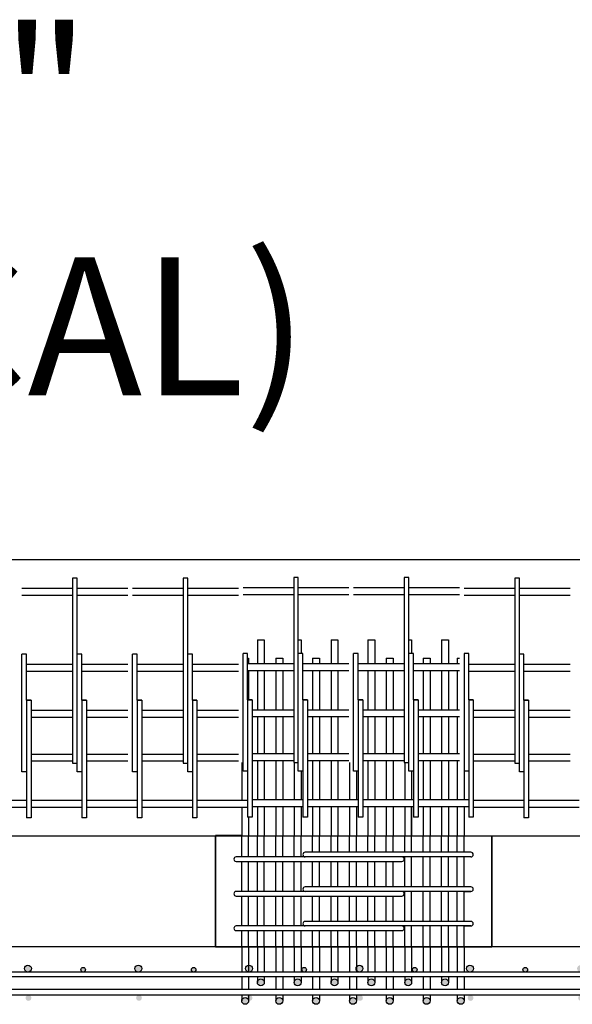
# Model space of a CAD drawing. Units: inches. Extents: x -2 to 5422, y -3389 to 993.
# Drawn here: x 2301 to 2361, y -2641 to -2534 of the extents above; entities that cross this region are included whole.
import ezdxf

# ---------------------------------------------------------------- set-up
doc = ezdxf.new("R2010")
doc.units = ezdxf.units.IN
doc.header["$MEASUREMENT"] = 0
doc.styles.add('ROMANS', font='romans.shx', dxfattribs={"height": 2})

msp = doc.modelspace()

# ---------------------------------------------------------------- hatches: boundary and pattern name
h = msp.add_hatch(color=256)
edge = h.paths.add_edge_path()
edge.add_arc((2295.84154, -2636.78002), 0.25, 0, 360)
edge = h.paths.add_edge_path()
edge.add_arc((2289.84154, -2636.65502), 0.375, 0, 360)
edge = h.paths.add_edge_path()
edge.add_arc((2301.84154, -2636.65502), 0.375, 0, 360)
edge = h.paths.add_edge_path()
edge.add_arc((2289.90404, -2639.84252), 0.3125, 0, 360)
edge = h.paths.add_edge_path()
edge.add_arc((2301.90404, -2639.84252), 0.3125, 0, 360)
h = msp.add_hatch(color=256)
edge = h.paths.add_edge_path()
edge.add_arc((2307.84154, -2636.78002), 0.25, 0, 360)
edge = h.paths.add_edge_path()
edge.add_arc((2301.84154, -2636.65502), 0.375, 0, 360)
edge = h.paths.add_edge_path()
edge.add_arc((2313.84154, -2636.65502), 0.375, 0, 360)
edge = h.paths.add_edge_path()
edge.add_arc((2301.90404, -2639.84252), 0.3125, 0, 360)
edge = h.paths.add_edge_path()
edge.add_arc((2313.90404, -2639.84252), 0.3125, 0, 360)
h = msp.add_hatch(color=256)
edge = h.paths.add_edge_path()
edge.add_arc((2319.84154, -2636.78002), 0.25, 0, 360)
edge = h.paths.add_edge_path()
edge.add_arc((2313.84154, -2636.65502), 0.375, 0, 360)
edge = h.paths.add_edge_path()
edge.add_arc((2325.84154, -2636.65502), 0.375, 0, 360)
edge = h.paths.add_edge_path()
edge.add_arc((2313.90404, -2639.84252), 0.3125, 0, 360)
edge = h.paths.add_edge_path()
edge.add_arc((2325.90404, -2639.84252), 0.3125, 0, 360)
h = msp.add_hatch(color=256)
edge = h.paths.add_edge_path()
edge.add_arc((2331.84154, -2636.78002), 0.25, 0, 360)
edge = h.paths.add_edge_path()
edge.add_arc((2325.84154, -2636.65502), 0.375, 0, 360)
edge = h.paths.add_edge_path()
edge.add_arc((2337.84154, -2636.65502), 0.375, 0, 360)
edge = h.paths.add_edge_path()
edge.add_arc((2325.90404, -2639.84252), 0.3125, 0, 360)
edge = h.paths.add_edge_path()
edge.add_arc((2337.90404, -2639.84252), 0.3125, 0, 360)
h = msp.add_hatch(color=256)
edge = h.paths.add_edge_path()
edge.add_arc((2343.84154, -2636.78002), 0.25, 0, 360)
edge = h.paths.add_edge_path()
edge.add_arc((2337.84154, -2636.65502), 0.375, 0, 360)
edge = h.paths.add_edge_path()
edge.add_arc((2349.84154, -2636.65502), 0.375, 0, 360)
edge = h.paths.add_edge_path()
edge.add_arc((2337.90404, -2639.84252), 0.3125, 0, 360)
edge = h.paths.add_edge_path()
edge.add_arc((2349.90404, -2639.84252), 0.3125, 0, 360)
h = msp.add_hatch(color=256)
edge = h.paths.add_edge_path()
edge.add_arc((2355.84154, -2636.78002), 0.25, 0, 360)
edge = h.paths.add_edge_path()
edge.add_arc((2349.84154, -2636.65502), 0.375, 0, 360)
edge = h.paths.add_edge_path()
edge.add_arc((2361.84154, -2636.65502), 0.375, 0, 360)
edge = h.paths.add_edge_path()
edge.add_arc((2349.90404, -2639.84252), 0.3125, 0, 360)
edge = h.paths.add_edge_path()
edge.add_arc((2361.90404, -2639.84252), 0.3125, 0, 360)
h = msp.add_hatch(color=256)
edge = h.paths.add_edge_path()
edge.add_arc((2348.83508, -2640.15527), 0.375, 0, 360)
edge = h.paths.add_edge_path()
edge.add_arc((2347.13294, -2638.15527), 0.375, 0, 360)
edge = h.paths.add_edge_path()
edge.add_arc((2345.13294, -2640.15527), 0.375, 0, 360)
edge = h.paths.add_edge_path()
edge.add_arc((2343.13294, -2638.15527), 0.375, 0, 360)
edge = h.paths.add_edge_path()
edge.add_arc((2341.13294, -2640.15527), 0.375, 0, 360)
edge = h.paths.add_edge_path()
edge.add_arc((2339.13294, -2638.15527), 0.375, 0, 360)
edge = h.paths.add_edge_path()
edge.add_arc((2337.13294, -2640.15527), 0.375, 0, 360)
edge = h.paths.add_edge_path()
edge.add_arc((2335.13294, -2638.15527), 0.375, 0, 360)
edge = h.paths.add_edge_path()
edge.add_arc((2333.13294, -2640.15527), 0.375, 0, 360)
edge = h.paths.add_edge_path()
edge.add_arc((2331.13294, -2638.15527), 0.375, 0, 360)
edge = h.paths.add_edge_path()
edge.add_arc((2329.13294, -2640.15527), 0.375, 0, 360)
edge = h.paths.add_edge_path()
edge.add_arc((2327.13294, -2638.15527), 0.375, 0, 360)
edge = h.paths.add_edge_path()
edge.add_arc((2325.4308, -2640.15527), 0.375, 0, 360)

# ---------------------------------------------------------------- linework, layer by layer
for p, q in [((3036.20152, -2592.28027), (1836.20153, -2592.28027)), ((2306.70152, -2594.28027), (2306.70152, -2612.12158)), ((2307.20152, -2594.28027), (2306.70152, -2594.28027)), ((2307.20152, -2602.53027), (2307.20152, -2594.28027)), ((2319.20152, -2594.28027), (2318.70152, -2594.28027)), ((2318.70152, -2594.28027), (2318.70152, -2612.12158)), ((2319.20152, -2602.53027), (2319.20152, -2594.28027)), ((2331.20152, -2594.21743), (2330.70152, -2594.21743)), ((2330.70152, -2594.21743), (2330.70152, -2612.05874)), ((2331.20152, -2602.46743), (2331.20152, -2594.21743)), ((2343.20152, -2594.21743), (2342.70152, -2594.21743)), ((2342.70152, -2594.21743), (2342.70152, -2612.05874)), ((2343.20152, -2602.46743), (2343.20152, -2594.21743)), ((2354.70152, -2594.28027), (2354.70152, -2612.12158)), ((2355.20152, -2594.28027), (2354.70152, -2594.28027)), ((2355.20152, -2602.53027), (2355.20152, -2594.28027)), ((2306.70152, -2595.40527), (2301.20152, -2595.40527)), ((2312.70152, -2595.40527), (2307.20152, -2595.40527)), ((2318.70152, -2595.40527), (2313.20152, -2595.40527)), ((2324.70152, -2595.40527), (2319.20152, -2595.40527)), ((2330.70152, -2595.34243), (2325.20152, -2595.34243)), ((2336.70152, -2595.34243), (2331.20152, -2595.34243)), ((2342.70152, -2595.34243), (2337.20152, -2595.34243)), ((2348.70152, -2595.34243), (2343.20152, -2595.34243)), ((2354.70152, -2595.40527), (2349.20152, -2595.40527)), ((2360.70152, -2595.40527), (2355.20152, -2595.40527)), ((2306.70152, -2596.15527), (2301.20152, -2596.15527)), ((2312.70152, -2596.15527), (2307.20152, -2596.15527)), ((2318.70152, -2596.15527), (2313.20152, -2596.15527)), ((2324.70152, -2596.15527), (2319.20152, -2596.15527)), ((2330.70152, -2596.09243), (2325.20152, -2596.09243)), ((2336.70152, -2596.09243), (2331.20152, -2596.09243)), ((2342.70152, -2596.09243), (2337.20152, -2596.09243)), ((2348.70152, -2596.09243), (2343.20152, -2596.09243)), ((2354.70152, -2596.15527), (2349.20152, -2596.15527)), ((2360.70152, -2596.15527), (2355.20152, -2596.15527)), ((2326.75794, -2600.96743), (2327.50794, -2600.96743)), ((2326.75794, -2600.96743), (2326.75794, -2603.59243)), ((2327.50794, -2600.96743), (2327.50794, -2602.96743)), ((2327.50794, -2600.96743), (2327.50794, -2603.59243)), ((2331.20152, -2600.96743), (2331.50794, -2600.96743)), ((2331.50794, -2600.96743), (2331.50794, -2602.46743)), ((2331.50794, -2600.96743), (2331.50794, -2602.46743)), ((2334.75794, -2600.96743), (2334.75794, -2603.59243)), ((2334.75794, -2600.96743), (2335.50794, -2600.96743)), ((2335.50794, -2600.96743), (2335.50794, -2603.59243)), ((2335.50794, -2600.96743), (2335.50794, -2602.96743)), ((2338.75794, -2600.96743), (2339.50794, -2600.96743)), ((2338.75794, -2600.96743), (2338.75794, -2603.59243)), ((2339.50794, -2600.96743), (2339.50794, -2602.96743)), ((2339.50794, -2600.96743), (2339.50794, -2603.59243)), ((2343.20152, -2600.96743), (2343.50794, -2600.96743)), ((2343.50794, -2600.96743), (2343.50794, -2602.46743)), ((2343.50794, -2600.96743), (2343.50794, -2602.46743)), ((2346.75794, -2600.96743), (2346.75794, -2603.59243)), ((2346.75794, -2600.96743), (2347.50794, -2600.96743)), ((2347.50794, -2600.96743), (2347.50794, -2603.59243)), ((2347.50794, -2600.96743), (2347.50794, -2602.96743)), ((2301.45152, -2602.53027), (2301.20152, -2602.53027)), ((2301.20152, -2615.28027), (2301.20152, -2602.53027)), ((2301.70152, -2602.53027), (2301.45152, -2602.53027)), ((2301.70152, -2607.53027), (2301.70152, -2602.53027)), ((2307.20152, -2615.28027), (2307.20152, -2602.53027)), ((2307.45152, -2602.53027), (2307.20152, -2602.53027)), ((2307.70152, -2602.53027), (2307.45152, -2602.53027)), ((2307.70152, -2607.53027), (2307.70152, -2602.53027)), ((2313.20152, -2615.28027), (2313.20152, -2602.53027)), ((2313.45152, -2602.53027), (2313.20152, -2602.53027)), ((2313.70152, -2602.53027), (2313.45152, -2602.53027)), ((2313.70152, -2607.53027), (2313.70152, -2602.53027)), ((2319.45152, -2602.53027), (2319.20152, -2602.53027)), ((2319.20152, -2615.28027), (2319.20152, -2602.53027)), ((2319.70152, -2602.53027), (2319.45152, -2602.53027)), ((2319.70152, -2607.53027), (2319.70152, -2602.53027)), ((2325.20152, -2615.21743), (2325.20152, -2602.46743)), ((2325.45152, -2602.46743), (2325.20152, -2602.46743)), ((2325.70152, -2602.46743), (2325.45152, -2602.46743)), ((2325.70152, -2607.46743), (2325.70152, -2602.46743)), ((2325.70152, -2602.96743), (2325.8058, -2602.96743)), ((2325.8058, -2602.96743), (2325.8058, -2603.59243)), ((2328.75794, -2602.96743), (2329.50794, -2602.96743)), ((2328.75794, -2602.96743), (2328.75794, -2603.59243)), ((2329.50794, -2602.96743), (2329.50794, -2603.59243)), ((2331.45152, -2602.46743), (2331.20152, -2602.46743)), ((2331.20152, -2615.21743), (2331.20152, -2602.46743)), ((2331.70152, -2602.46743), (2331.45152, -2602.46743)), ((2331.70152, -2607.46743), (2331.70152, -2602.46743)), ((2332.75794, -2602.96743), (2333.50794, -2602.96743)), ((2332.75794, -2602.96743), (2332.75794, -2603.59243)), ((2332.75794, -2602.96743), (2332.75794, -2603.59243)), ((2333.50794, -2602.96743), (2333.50794, -2603.59243)), ((2337.20152, -2615.21743), (2337.20152, -2602.46743)), ((2337.45152, -2602.46743), (2337.20152, -2602.46743)), ((2337.70152, -2602.46743), (2337.45152, -2602.46743)), ((2337.70152, -2607.46743), (2337.70152, -2602.46743)), ((2340.75794, -2602.96743), (2340.75794, -2603.59243)), ((2340.75794, -2602.96743), (2341.50794, -2602.96743)), ((2341.50794, -2602.96743), (2341.50794, -2603.59243)), ((2343.45152, -2602.46743), (2343.20152, -2602.46743)), ((2343.20152, -2615.21743), (2343.20152, -2602.46743)), ((2343.70152, -2602.46743), (2343.45152, -2602.46743)), ((2343.70152, -2607.46743), (2343.70152, -2602.46743)), ((2344.75794, -2602.96743), (2344.75794, -2603.59243)), ((2344.75794, -2602.96743), (2345.50794, -2602.96743)), ((2345.50794, -2602.96743), (2345.50794, -2603.59243)), ((2348.46007, -2602.96743), (2348.70152, -2602.96743)), ((2348.46007, -2602.96743), (2348.46007, -2603.59243)), ((2349.20152, -2602.46743), (2349.20152, -2614.09243)), ((2349.45152, -2602.46743), (2349.20152, -2602.46743)), ((2349.70152, -2602.46743), (2349.45152, -2602.46743)), ((2349.70152, -2607.46743), (2349.70152, -2602.46743)), ((2355.20152, -2615.28027), (2355.20152, -2602.53027)), ((2355.45152, -2602.53027), (2355.20152, -2602.53027)), ((2355.70152, -2602.53027), (2355.45152, -2602.53027)), ((2355.70152, -2607.53027), (2355.70152, -2602.53027)), ((2306.70152, -2603.65527), (2301.70152, -2603.65527)), ((2306.70152, -2604.40527), (2301.70152, -2604.40527)), ((2312.70152, -2603.65527), (2307.70152, -2603.65527)), ((2312.70152, -2604.40527), (2307.70152, -2604.40527)), ((2318.70152, -2603.65527), (2313.70152, -2603.65527)), ((2318.70152, -2604.40527), (2313.70152, -2604.40527)), ((2324.70152, -2603.65527), (2319.70152, -2603.65527)), ((2324.70152, -2604.40527), (2319.70152, -2604.40527)), ((2330.70152, -2603.59243), (2325.70152, -2603.59243)), ((2330.70152, -2604.34243), (2325.70152, -2604.34243)), ((2325.8058, -2604.34243), (2325.8058, -2607.46743)), ((2326.75794, -2604.34243), (2326.75794, -2608.59243)), ((2327.50794, -2604.34243), (2327.50794, -2608.59243)), ((2328.75794, -2604.34243), (2328.75794, -2608.59243)), ((2329.50794, -2604.34243), (2329.50794, -2608.59243)), ((2336.70152, -2603.59243), (2331.70152, -2603.59243)), ((2336.70152, -2604.34243), (2331.70152, -2604.34243)), ((2332.75794, -2604.34243), (2332.75794, -2608.59243)), ((2332.75794, -2604.34243), (2332.75794, -2608.59243)), ((2333.50794, -2604.34243), (2333.50794, -2608.59243)), ((2334.75794, -2604.34243), (2334.75794, -2608.59243)), ((2335.50794, -2604.34243), (2335.50794, -2608.59243)), ((2342.70152, -2603.59243), (2337.70152, -2603.59243)), ((2342.70152, -2604.34243), (2337.70152, -2604.34243)), ((2338.75794, -2604.34243), (2338.75794, -2608.59243)), ((2339.50794, -2604.34243), (2339.50794, -2608.59243)), ((2340.75794, -2604.34243), (2340.75794, -2608.59243)), ((2341.50794, -2604.34243), (2341.50794, -2608.59243)), ((2348.70152, -2603.59243), (2343.70152, -2603.59243)), ((2348.70152, -2604.34243), (2343.70152, -2604.34243)), ((2344.75794, -2604.34243), (2344.75794, -2608.59243)), ((2345.50794, -2604.34243), (2345.50794, -2608.59243)), ((2346.75794, -2604.34243), (2346.75794, -2608.59243)), ((2347.50794, -2604.34243), (2347.50794, -2608.59243)), ((2348.46007, -2604.34243), (2348.46007, -2608.59243)), ((2354.70152, -2603.65527), (2349.70152, -2603.65527)), ((2354.70152, -2604.40527), (2349.70152, -2604.40527)), ((2360.70152, -2603.65527), (2355.70152, -2603.65527)), ((2360.70152, -2604.40527), (2355.70152, -2604.40527)), ((2301.70152, -2607.53027), (2302.20152, -2607.53027)), ((2302.20152, -2607.53027), (2301.70152, -2607.53027)), ((2301.70152, -2607.53027), (2301.70152, -2620.28027)), ((2302.20152, -2607.53027), (2302.20152, -2618.40527)), ((2307.70152, -2607.53027), (2307.70152, -2620.28027)), ((2308.20152, -2607.53027), (2307.70152, -2607.53027)), ((2307.70152, -2607.53027), (2308.20152, -2607.53027)), ((2308.20152, -2607.53027), (2308.20152, -2618.40527)), ((2313.70152, -2607.53027), (2313.70152, -2620.28027)), ((2314.20152, -2607.53027), (2313.70152, -2607.53027)), ((2313.70152, -2607.53027), (2314.20152, -2607.53027)), ((2314.20152, -2607.53027), (2314.20152, -2618.40527)), ((2319.70152, -2607.53027), (2320.20152, -2607.53027)), ((2320.20152, -2607.53027), (2319.70152, -2607.53027)), ((2319.70152, -2607.53027), (2319.70152, -2620.28027)), ((2320.20152, -2607.53027), (2320.20152, -2618.40527)), ((2325.70152, -2607.46743), (2325.70152, -2620.21743)), ((2326.20152, -2607.46743), (2325.70152, -2607.46743)), ((2325.70152, -2607.46743), (2326.20152, -2607.46743)), ((2326.20152, -2607.46743), (2326.20152, -2618.34243)), ((2331.70152, -2607.46743), (2332.20152, -2607.46743)), ((2332.20152, -2607.46743), (2331.70152, -2607.46743)), ((2331.70152, -2607.46743), (2331.70152, -2620.21743)), ((2332.20152, -2607.46743), (2332.20152, -2618.34243)), ((2337.70152, -2607.46743), (2337.70152, -2620.21743)), ((2338.20152, -2607.46743), (2337.70152, -2607.46743)), ((2337.70152, -2607.46743), (2338.20152, -2607.46743)), ((2338.20152, -2607.46743), (2338.20152, -2618.34243)), ((2343.70152, -2607.46743), (2344.20152, -2607.46743)), ((2344.20152, -2607.46743), (2343.70152, -2607.46743)), ((2343.70152, -2607.46743), (2343.70152, -2620.21743)), ((2344.20152, -2607.46743), (2344.20152, -2618.34243)), ((2349.70152, -2607.46743), (2350.20152, -2607.46743)), ((2350.20152, -2607.46743), (2349.70152, -2607.46743)), ((2349.70152, -2607.46743), (2349.70152, -2620.21743)), ((2350.20152, -2607.46743), (2350.20152, -2618.34243)), ((2355.70152, -2607.53027), (2355.70152, -2620.28027)), ((2356.20152, -2607.53027), (2355.70152, -2607.53027)), ((2355.70152, -2607.53027), (2356.20152, -2607.53027)), ((2356.20152, -2607.53027), (2356.20152, -2618.40527)), ((2302.20152, -2608.65527), (2302.20152, -2609.40527)), ((2306.70152, -2608.65527), (2302.20152, -2608.65527)), ((2308.20152, -2608.65527), (2308.20152, -2609.40527)), ((2312.70152, -2608.65527), (2308.20152, -2608.65527)), ((2318.70152, -2608.65527), (2314.20152, -2608.65527)), ((2314.20152, -2608.65527), (2314.20152, -2609.40527)), ((2324.70152, -2608.65527), (2320.20152, -2608.65527)), ((2320.20152, -2608.65527), (2320.20152, -2609.40527)), ((2330.70152, -2608.59243), (2326.20152, -2608.59243)), ((2326.20152, -2608.59243), (2326.20152, -2609.34243)), ((2336.70152, -2608.59243), (2332.20152, -2608.59243)), ((2332.20152, -2608.59243), (2332.20152, -2609.34243)), ((2342.70152, -2608.59243), (2338.20152, -2608.59243)), ((2338.20152, -2608.59243), (2338.20152, -2609.34243)), ((2344.20152, -2608.59243), (2344.20152, -2609.34243)), ((2348.70152, -2608.59243), (2344.20152, -2608.59243)), ((2350.20152, -2608.59243), (2350.20152, -2609.34243)), ((2354.70152, -2608.65527), (2350.20152, -2608.65527)), ((2356.20152, -2608.65527), (2356.20152, -2609.40527)), ((2360.70152, -2608.65527), (2356.20152, -2608.65527)), ((2306.70152, -2609.40527), (2302.20152, -2609.40527)), ((2312.70152, -2609.40527), (2308.20152, -2609.40527)), ((2318.70152, -2609.40527), (2314.20152, -2609.40527)), ((2324.70152, -2609.40527), (2320.20152, -2609.40527)), ((2330.70152, -2609.34243), (2326.20152, -2609.34243)), ((2326.75794, -2609.34243), (2326.75794, -2613.34243)), ((2327.50794, -2609.34243), (2327.50794, -2613.34243)), ((2328.75794, -2609.34243), (2328.75794, -2613.34243)), ((2329.50794, -2609.34243), (2329.50794, -2613.34243)), ((2336.70152, -2609.34243), (2332.20152, -2609.34243)), ((2332.75794, -2609.34243), (2332.75794, -2613.34243)), ((2332.75794, -2609.34243), (2332.75794, -2613.34243)), ((2333.50794, -2609.34243), (2333.50794, -2613.34243)), ((2334.75794, -2609.34243), (2334.75794, -2613.34243)), ((2335.50794, -2609.34243), (2335.50794, -2613.34243)), ((2342.70152, -2609.34243), (2338.20152, -2609.34243)), ((2338.75794, -2609.34243), (2338.75794, -2613.34243)), ((2339.50794, -2609.34243), (2339.50794, -2613.34243)), ((2340.75794, -2609.34243), (2340.75794, -2613.34243)), ((2341.50794, -2609.34243), (2341.50794, -2613.34243)), ((2348.70152, -2609.34243), (2344.20152, -2609.34243)), ((2344.75794, -2609.34243), (2344.75794, -2613.34243)), ((2345.50794, -2609.34243), (2345.50794, -2613.34243)), ((2346.75794, -2609.34243), (2346.75794, -2613.34243)), ((2347.50794, -2609.34243), (2347.50794, -2613.34243)), ((2348.46007, -2609.34243), (2348.46007, -2613.34243)), ((2354.70152, -2609.40527), (2350.20152, -2609.40527)), ((2360.70152, -2609.40527), (2356.20152, -2609.40527)), ((2306.70152, -2612.12158), (2306.70152, -2614.34985)), ((2318.70152, -2612.12158), (2318.70152, -2614.34985)), ((2330.70152, -2612.05874), (2330.70152, -2614.28702)), ((2342.70152, -2612.05874), (2342.70152, -2614.28702)), ((2354.70152, -2612.12158), (2354.70152, -2614.34985)), ((2306.70152, -2613.40527), (2302.20152, -2613.40527)), ((2302.20152, -2613.40527), (2302.20152, -2614.15527)), ((2308.20152, -2613.40527), (2308.20152, -2614.15527)), ((2312.70152, -2613.40527), (2308.20152, -2613.40527)), ((2314.20152, -2613.40527), (2314.20152, -2614.15527)), ((2318.70152, -2613.40527), (2314.20152, -2613.40527)), ((2324.70152, -2613.40527), (2320.20152, -2613.40527)), ((2320.20152, -2613.40527), (2320.20152, -2614.15527)), ((2326.20152, -2613.34243), (2326.20152, -2614.09243)), ((2330.70152, -2613.34243), (2326.20152, -2613.34243)), ((2336.70152, -2613.34243), (2332.20152, -2613.34243)), ((2332.20152, -2613.34243), (2332.20152, -2614.09243)), ((2338.20152, -2613.34243), (2338.20152, -2614.09243)), ((2342.70152, -2613.34243), (2338.20152, -2613.34243)), ((2344.20152, -2613.34243), (2344.20152, -2614.09243)), ((2348.70152, -2613.34243), (2344.20152, -2613.34243)), ((2350.20152, -2613.34243), (2350.20152, -2614.09243)), ((2354.70152, -2613.40527), (2350.20152, -2613.40527)), ((2356.20152, -2613.40527), (2356.20152, -2614.15527)), ((2360.70152, -2613.40527), (2356.20152, -2613.40527)), ((2306.70152, -2614.15527), (2302.20152, -2614.15527)), ((2306.70152, -2614.34985), (2307.20152, -2614.34985)), ((2312.70152, -2614.15527), (2308.20152, -2614.15527)), ((2318.70152, -2614.15527), (2314.20152, -2614.15527)), ((2318.70152, -2614.34985), (2319.20152, -2614.34985)), ((2324.70152, -2614.15527), (2320.20152, -2614.15527)), ((2325.0558, -2614.28702), (2325.0558, -2618.34243)), ((2330.70152, -2614.09243), (2326.20152, -2614.09243)), ((2326.75794, -2614.09243), (2326.75794, -2618.34243)), ((2327.50794, -2614.09243), (2327.50794, -2618.34243)), ((2328.75794, -2614.09243), (2328.75794, -2618.34243)), ((2329.50794, -2614.09243), (2329.50794, -2618.34243)), ((2330.70152, -2614.28702), (2331.20152, -2614.28702)), ((2330.75794, -2614.28702), (2330.75794, -2618.34243)), ((2336.70152, -2614.09243), (2332.20152, -2614.09243)), ((2332.75794, -2614.09243), (2332.75794, -2618.34243)), ((2332.75794, -2614.09243), (2332.75794, -2618.34243)), ((2333.50794, -2614.09243), (2333.50794, -2618.34243)), ((2334.75794, -2614.09243), (2334.75794, -2618.34243)), ((2335.50794, -2614.09243), (2335.50794, -2618.34243)), ((2336.75794, -2614.28702), (2336.75794, -2618.34243)), ((2342.70152, -2614.09243), (2338.20152, -2614.09243)), ((2338.75794, -2614.09243), (2338.75794, -2618.34243)), ((2339.50794, -2614.09243), (2339.50794, -2618.34243)), ((2340.75794, -2614.09243), (2340.75794, -2618.34243)), ((2341.50794, -2614.09243), (2341.50794, -2618.34243)), ((2342.70152, -2614.28702), (2343.20152, -2614.28702)), ((2342.75794, -2614.28702), (2342.75794, -2618.34243)), ((2348.70152, -2614.09243), (2344.20152, -2614.09243)), ((2344.75794, -2614.09243), (2344.75794, -2618.34243)), ((2345.50794, -2614.09243), (2345.50794, -2618.34243)), ((2346.75794, -2614.09243), (2346.75794, -2618.34243)), ((2347.50794, -2614.09243), (2347.50794, -2618.34243)), ((2348.46007, -2614.09243), (2348.46007, -2618.34243)), ((2349.20152, -2614.09243), (2349.20152, -2615.21743)), ((2354.70152, -2614.15527), (2350.20152, -2614.15527)), ((2354.70152, -2614.34985), (2355.20152, -2614.34985)), ((2360.70152, -2614.15527), (2356.20152, -2614.15527)), ((2301.70152, -2615.28027), (2301.20152, -2615.28027)), ((2307.70152, -2615.28027), (2307.20152, -2615.28027)), ((2313.70152, -2615.28027), (2313.20152, -2615.28027)), ((2319.70152, -2615.28027), (2319.20152, -2615.28027)), ((2325.70152, -2615.21743), (2325.20152, -2615.21743)), ((2331.70152, -2615.21743), (2331.20152, -2615.21743)), ((2331.50794, -2615.21743), (2331.50794, -2618.34243)), ((2337.70152, -2615.21743), (2337.20152, -2615.21743)), ((2337.50794, -2615.21743), (2337.50794, -2618.34243)), ((2343.70152, -2615.21743), (2343.20152, -2615.21743)), ((2343.50794, -2615.21743), (2343.50794, -2618.34243)), ((2349.70152, -2615.21743), (2349.20152, -2615.21743)), ((2349.21007, -2615.21743), (2349.21007, -2618.34243)), ((2355.70152, -2615.28027), (2355.20152, -2615.28027)), ((2326.20152, -2618.34243), (2326.20152, -2619.09243)), ((2331.70152, -2618.34243), (2326.20152, -2618.34243)), ((2337.70152, -2618.34243), (2332.20152, -2618.34243)), ((2332.20152, -2618.34243), (2332.20152, -2619.09243)), ((2338.20152, -2618.34243), (2338.20152, -2619.09243)), ((2343.70152, -2618.34243), (2338.20152, -2618.34243)), ((2344.20152, -2618.34243), (2344.20152, -2619.09243)), ((2349.70152, -2618.34243), (2344.20152, -2618.34243)), ((2350.20152, -2618.34243), (2350.20152, -2619.09243)), ((2301.70152, -2618.40527), (2296.20152, -2618.40527)), ((2301.70152, -2619.15527), (2296.20152, -2619.15527)), ((2307.70152, -2618.40527), (2302.20152, -2618.40527)), ((2302.20152, -2618.40527), (2302.20152, -2619.15527)), ((2302.20152, -2619.15527), (2302.20152, -2620.28027)), ((2307.70152, -2619.15527), (2302.20152, -2619.15527)), ((2308.20152, -2618.40527), (2308.20152, -2619.15527)), ((2313.70152, -2618.40527), (2308.20152, -2618.40527)), ((2308.20152, -2619.15527), (2308.20152, -2620.28027)), ((2313.70152, -2619.15527), (2308.20152, -2619.15527)), ((2314.20152, -2618.40527), (2314.20152, -2619.15527)), ((2319.70152, -2618.40527), (2314.20152, -2618.40527)), ((2319.70152, -2619.15527), (2314.20152, -2619.15527)), ((2314.20152, -2619.15527), (2314.20152, -2620.28027)), ((2325.70152, -2618.40527), (2320.20152, -2618.40527)), ((2320.20152, -2618.40527), (2320.20152, -2619.15527)), ((2320.20152, -2619.15527), (2320.20152, -2620.28027)), ((2325.70152, -2619.15527), (2320.20152, -2619.15527)), ((2325.0558, -2619.09243), (2325.0558, -2622.28027)), ((2331.70152, -2619.09243), (2326.20152, -2619.09243)), ((2326.20152, -2619.09243), (2326.20152, -2620.21743)), ((2326.75794, -2619.09243), (2326.75794, -2622.21743)), ((2327.50794, -2619.09243), (2327.50794, -2622.21743)), ((2328.75794, -2619.09243), (2328.75794, -2622.28027)), ((2329.50794, -2619.09243), (2329.50794, -2622.28027)), ((2330.75794, -2619.09243), (2330.75794, -2622.21743)), ((2331.50794, -2619.09243), (2331.50794, -2622.21743)), ((2332.20152, -2619.09243), (2332.20152, -2620.21743)), ((2337.70152, -2619.09243), (2332.20152, -2619.09243)), ((2332.75794, -2619.09243), (2332.75794, -2622.28027)), ((2332.75794, -2619.09243), (2332.75794, -2622.28027)), ((2333.50794, -2619.09243), (2333.50794, -2622.28027)), ((2334.75794, -2619.09243), (2334.75794, -2622.21743)), ((2335.50794, -2619.09243), (2335.50794, -2622.21743)), ((2336.75794, -2619.09243), (2336.75794, -2622.28027)), ((2337.50794, -2619.09243), (2337.50794, -2622.28027)), ((2343.70152, -2619.09243), (2338.20152, -2619.09243)), ((2338.20152, -2619.09243), (2338.20152, -2620.21743)), ((2338.75794, -2619.09243), (2338.75794, -2622.21743)), ((2339.50794, -2619.09243), (2339.50794, -2622.21743)), ((2340.75794, -2619.09243), (2340.75794, -2622.28027)), ((2341.50794, -2619.09243), (2341.50794, -2622.28027)), ((2342.75794, -2619.09243), (2342.75794, -2622.21743)), ((2343.50794, -2619.09243), (2343.50794, -2622.21743)), ((2343.50794, -2624.03027), (2343.50794, -2619.15527)), ((2344.20152, -2619.09243), (2344.20152, -2620.21743)), ((2349.70152, -2619.09243), (2344.20152, -2619.09243)), ((2344.75794, -2619.09243), (2344.75794, -2622.28027)), ((2345.50794, -2619.09243), (2345.50794, -2622.28027)), ((2346.75794, -2619.09243), (2346.75794, -2622.21743)), ((2347.50794, -2619.09243), (2347.50794, -2622.21743)), ((2348.46007, -2619.09243), (2348.46007, -2622.28027)), ((2349.21007, -2619.09243), (2349.21007, -2622.28027)), ((2355.70152, -2618.40527), (2350.20152, -2618.40527)), ((2350.20152, -2619.09243), (2350.20152, -2620.21743)), ((2355.70152, -2619.15527), (2350.20152, -2619.15527)), ((2356.20152, -2618.40527), (2356.20152, -2619.15527)), ((2361.70152, -2618.40527), (2356.20152, -2618.40527)), ((2356.20152, -2619.15527), (2356.20152, -2620.28027)), ((2361.70152, -2619.15527), (2356.20152, -2619.15527)), ((2302.20152, -2620.28027), (2301.70152, -2620.28027)), ((2308.20152, -2620.28027), (2307.70152, -2620.28027)), ((2314.20152, -2620.28027), (2313.70152, -2620.28027)), ((2320.20152, -2620.28027), (2319.70152, -2620.28027)), ((2326.20152, -2620.21743), (2325.70152, -2620.21743)), ((2325.8058, -2620.21743), (2325.8058, -2622.28027)), ((2332.20152, -2620.21743), (2331.70152, -2620.21743)), ((2338.20152, -2620.21743), (2337.70152, -2620.21743)), ((2344.20152, -2620.21743), (2343.70152, -2620.21743)), ((2350.20152, -2620.21743), (2349.70152, -2620.21743)), ((2356.20152, -2620.28027), (2355.70152, -2620.28027)), ((3036.20152, -2622.28027), (1836.20153, -2622.28027)), ((2322.20152, -2622.28027), (2250.20152, -2622.28027)), ((2325.0558, -2622.21743), (2322.20152, -2622.21743)), ((2322.20152, -2634.28027), (2322.20152, -2622.28027)), ((2322.20152, -2622.28027), (2322.20152, -2634.28027)), ((2325.0558, -2624.53027), (2325.0558, -2622.3431)), ((2325.8058, -2624.53027), (2325.8058, -2622.3431)), ((2326.75794, -2624.53027), (2326.75794, -2622.28027)), ((2327.50794, -2624.53027), (2327.50794, -2622.28027)), ((2328.75794, -2624.53027), (2328.75794, -2622.3431)), ((2329.50794, -2624.53027), (2329.50794, -2622.3431)), ((2330.75794, -2624.53027), (2330.75794, -2622.28027)), ((2331.50794, -2624.53027), (2331.50794, -2622.28027)), ((2332.75794, -2624.03027), (2332.75794, -2622.3431)), ((2333.50794, -2624.03027), (2333.50794, -2622.3431)), ((2334.75794, -2624.03027), (2334.75794, -2622.28027)), ((2335.50794, -2624.03027), (2335.50794, -2622.28027)), ((2336.75794, -2624.03027), (2336.75794, -2622.3431)), ((2337.50794, -2624.03027), (2337.50794, -2622.3431)), ((2338.75794, -2624.03027), (2338.75794, -2622.28027)), ((2339.50794, -2624.03027), (2339.50794, -2622.28027)), ((2340.75794, -2624.03027), (2340.75794, -2622.28027)), ((2341.50794, -2624.03027), (2341.50794, -2622.3431)), ((2342.75794, -2624.03027), (2342.75794, -2622.28027)), ((2344.75794, -2624.03027), (2344.75794, -2622.3431)), ((2345.50794, -2624.03027), (2345.50794, -2622.3431)), ((2346.75794, -2624.03027), (2346.75794, -2622.28027)), ((2347.50794, -2624.03027), (2347.50794, -2622.28027)), ((2348.46008, -2624.03027), (2348.46008, -2622.3431)), ((2349.21008, -2624.03027), (2349.21008, -2622.3431)), ((2424.20152, -2622.28027), (2352.20152, -2622.28027)), ((2352.20152, -2622.28027), (2352.20152, -2634.28027)), ((2352.20152, -2634.28027), (2352.20152, -2622.28027)), ((2331.70153, -2624.53027), (2324.45153, -2624.53027)), ((2349.95153, -2624.53027), (2331.70153, -2624.53027)), ((2349.95153, -2624.03027), (2331.95153, -2624.03027)), ((2342.75794, -2627.78027), (2342.75794, -2624.53027)), ((2343.50794, -2627.78027), (2343.50794, -2624.53027)), ((2344.75794, -2627.78027), (2344.75794, -2624.53027)), ((2345.50794, -2627.78027), (2345.50794, -2624.53027)), ((2346.75794, -2627.78027), (2346.75794, -2624.53027)), ((2347.50794, -2627.78027), (2347.50794, -2624.53027)), ((2348.46008, -2627.78027), (2348.46008, -2624.53027)), ((2349.21008, -2627.78027), (2349.21008, -2624.53027)), ((2324.45153, -2625.03027), (2342.45153, -2625.03027)), ((2325.0558, -2628.28027), (2325.0558, -2625.03027)), ((2325.8058, -2628.28027), (2325.8058, -2625.03027)), ((2326.75794, -2628.28027), (2326.75794, -2625.03027)), ((2327.50794, -2628.28027), (2327.50794, -2625.03027)), ((2328.75794, -2628.28027), (2328.75794, -2625.03027)), ((2329.50794, -2628.28027), (2329.50794, -2625.03027)), ((2330.75794, -2628.28027), (2330.75794, -2625.03027)), ((2331.50794, -2628.28027), (2331.50794, -2625.03027)), ((2332.75794, -2627.78027), (2332.75794, -2625.03027)), ((2333.50794, -2627.78027), (2333.50794, -2625.03027)), ((2334.75794, -2627.78027), (2334.75794, -2625.03027)), ((2335.50794, -2627.78027), (2335.50794, -2625.03027)), ((2336.75794, -2627.78027), (2336.75794, -2625.03027)), ((2337.50794, -2627.78027), (2337.50794, -2625.03027)), ((2338.75794, -2627.78027), (2338.75794, -2625.03027)), ((2339.50794, -2627.78027), (2339.50794, -2625.03027)), ((2340.75794, -2627.78027), (2340.75794, -2625.03027)), ((2341.50794, -2627.78027), (2341.50794, -2625.03027)), ((2349.95153, -2627.78027), (2331.95153, -2627.78027)), ((2331.70153, -2628.28027), (2324.45153, -2628.28027)), ((2324.45153, -2628.78027), (2342.45153, -2628.78027)), ((2325.0558, -2632.03027), (2325.0558, -2628.78027)), ((2325.8058, -2632.03027), (2325.8058, -2628.78027)), ((2326.75794, -2632.03027), (2326.75794, -2628.78027)), ((2327.50794, -2632.03027), (2327.50794, -2628.78027)), ((2328.75794, -2632.03027), (2328.75794, -2628.78027)), ((2329.50794, -2632.03027), (2329.50794, -2628.78027)), ((2330.75794, -2632.03027), (2330.75794, -2628.78027)), ((2331.50794, -2632.03027), (2331.50794, -2628.78027)), ((2349.95153, -2628.28027), (2331.70153, -2628.28027)), ((2332.75794, -2631.53027), (2332.75794, -2628.78027)), ((2333.50794, -2631.53027), (2333.50794, -2628.78027)), ((2334.75794, -2631.53027), (2334.75794, -2628.78027)), ((2335.50794, -2631.53027), (2335.50794, -2628.78027)), ((2336.75794, -2631.53027), (2336.75794, -2628.78027)), ((2337.50794, -2631.53027), (2337.50794, -2628.78027)), ((2338.75794, -2631.53027), (2338.75794, -2628.78027)), ((2339.50794, -2631.53027), (2339.50794, -2628.78027)), ((2340.75794, -2631.53027), (2340.75794, -2628.78027)), ((2341.50794, -2631.53027), (2341.50794, -2628.78027)), ((2342.75794, -2631.53027), (2342.75794, -2628.28027)), ((2343.50794, -2631.53027), (2343.50794, -2628.28027)), ((2344.75794, -2631.53027), (2344.75794, -2628.28027)), ((2345.50794, -2631.53027), (2345.50794, -2628.28027)), ((2346.75794, -2631.53027), (2346.75794, -2628.28027)), ((2347.50794, -2631.53027), (2347.50794, -2628.28027)), ((2348.46008, -2631.53027), (2348.46008, -2628.28027)), ((2349.21008, -2631.53027), (2349.21008, -2628.28027)), ((2349.21008, -2628.28027), (2349.95153, -2628.28027)), ((2349.21008, -2628.53027), (2349.21008, -2628.28027)), ((2331.70153, -2632.03027), (2324.45153, -2632.03027)), ((2349.95153, -2632.03027), (2331.70153, -2632.03027)), ((2349.95153, -2631.53027), (2331.95153, -2631.53027)), ((2342.75794, -2634.28027), (2342.75794, -2632.03027)), ((2343.50794, -2634.28027), (2343.50794, -2632.03027)), ((2344.75794, -2634.28027), (2344.75794, -2632.03027)), ((2345.50794, -2634.28027), (2345.50794, -2632.03027)), ((2346.75794, -2634.28027), (2346.75794, -2632.03027)), ((2347.50794, -2634.28027), (2347.50794, -2632.03027)), ((2348.46008, -2634.28027), (2348.46008, -2632.03027)), ((2349.21008, -2634.28027), (2349.21008, -2632.03027)), ((2349.21008, -2632.03027), (2349.95153, -2632.03027)), ((2324.45153, -2632.53027), (2342.45153, -2632.53027)), ((2325.0558, -2634.28027), (2325.0558, -2632.53027)), ((2325.8058, -2634.28027), (2325.8058, -2632.53027)), ((2326.75794, -2634.28027), (2326.75794, -2632.53027)), ((2327.50794, -2634.28027), (2327.50794, -2632.53027)), ((2328.75794, -2634.28027), (2328.75794, -2632.53027)), ((2329.50794, -2634.28027), (2329.50794, -2632.53027)), ((2330.75794, -2634.28027), (2330.75794, -2632.53027)), ((2331.50794, -2634.28027), (2331.50794, -2632.53027)), ((2332.75794, -2634.28027), (2332.75794, -2632.53027)), ((2333.50794, -2634.28027), (2333.50794, -2632.53027)), ((2334.75794, -2634.28027), (2334.75794, -2632.53027)), ((2335.50794, -2634.28027), (2335.50794, -2632.53027)), ((2336.75794, -2634.28027), (2336.75794, -2632.53027)), ((2337.50794, -2634.28027), (2337.50794, -2632.53027)), ((2338.75794, -2634.28027), (2338.75794, -2632.53027)), ((2339.50794, -2634.28027), (2339.50794, -2632.53027)), ((2340.75794, -2634.28027), (2340.75794, -2632.53027)), ((2341.50794, -2634.28027), (2341.50794, -2632.53027)), ((3036.20152, -2634.28027), (1836.20153, -2634.28027)), ((2322.20152, -2634.28026), (2352.20152, -2634.28026)), ((2352.20152, -2634.28027), (2322.20152, -2634.28027)), ((2322.20152, -2634.28027), (2352.20152, -2634.28027)), ((2322.20152, -2634.28027), (2350.64362, -2634.28027)), ((2322.20152, -2634.28027), (2350.64362, -2634.28027)), ((2322.20152, -2634.28027), (2350.64362, -2634.28027)), ((2322.20152, -2634.28027), (2352.20152, -2634.28027)), ((2352.20152, -2634.28027), (2322.20152, -2634.28027)), ((2325.0558, -2634.28027), (2322.20153, -2634.28027)), ((2325.0558, -2634.28027), (2325.0558, -2637.03027)), ((2325.8058, -2634.28027), (2325.8058, -2637.03027)), ((2326.75794, -2634.28027), (2326.75794, -2637.03027)), ((2327.50794, -2634.28027), (2327.50794, -2637.03027)), ((2328.75794, -2634.28027), (2328.75794, -2637.03027)), ((2329.50794, -2634.28027), (2329.50794, -2637.03027)), ((2330.75794, -2634.28027), (2330.75794, -2637.03027)), ((2331.50794, -2634.28027), (2331.50794, -2637.03027)), ((2332.75794, -2634.28027), (2332.75794, -2637.03027)), ((2333.50794, -2634.28027), (2333.50794, -2637.03027)), ((2334.75794, -2634.28027), (2334.75794, -2637.03027)), ((2335.50794, -2634.28027), (2335.50794, -2637.03027)), ((2336.75794, -2634.28027), (2336.75794, -2637.03027)), ((2337.50794, -2634.28027), (2337.50794, -2637.03027)), ((2338.75794, -2634.28027), (2338.75794, -2637.03027)), ((2339.50794, -2634.28027), (2339.50794, -2637.03027)), ((2340.75794, -2634.28027), (2340.75794, -2637.03027)), ((2341.50794, -2634.28027), (2341.50794, -2637.03027)), ((2342.75794, -2634.28027), (2342.75794, -2637.03027)), ((2343.50794, -2634.28027), (2343.50794, -2637.03027)), ((2344.75794, -2634.28027), (2344.75794, -2637.03027)), ((2345.50794, -2634.28027), (2345.50794, -2637.03027)), ((2346.75794, -2634.28027), (2346.75794, -2637.03027)), ((2347.50794, -2634.28027), (2347.50794, -2637.03027)), ((2348.46008, -2634.28027), (2348.46008, -2637.03027)), ((2349.21008, -2634.28027), (2349.21008, -2637.03027)), ((3034.20152, -2637.03027), (1838.20153, -2637.03027)), ((3034.20152, -2637.53027), (1838.20153, -2637.53027)), ((3064.20153, -2637.03027), (1868.20153, -2637.03027)), ((3064.20153, -2637.53027), (1868.20153, -2637.53027)), ((2325.0558, -2637.53027), (2325.0558, -2638.90527)), ((2325.8058, -2637.53027), (2325.8058, -2638.90527)), ((2326.75794, -2637.53027), (2326.75794, -2637.78027)), ((2327.50794, -2637.53027), (2327.50794, -2637.78027)), ((2328.75794, -2637.53027), (2328.75794, -2638.90527)), ((2329.50794, -2637.53027), (2329.50794, -2638.90527)), ((2330.75794, -2637.53027), (2330.75794, -2637.78027)), ((2331.50794, -2637.53027), (2331.50794, -2637.78027)), ((2332.75794, -2637.53027), (2332.75794, -2638.90527)), ((2333.50794, -2637.53027), (2333.50794, -2638.90527)), ((2334.75794, -2637.53027), (2334.75794, -2637.78027)), ((2335.50794, -2637.53027), (2335.50794, -2637.78027)), ((2336.75794, -2637.53027), (2336.75794, -2638.90527)), ((2337.50794, -2637.53027), (2337.50794, -2638.90527)), ((2338.75794, -2637.53027), (2338.75794, -2637.78027)), ((2339.50794, -2637.53027), (2339.50794, -2637.78027)), ((2340.75794, -2637.53027), (2340.75794, -2638.90527)), ((2341.50794, -2637.53027), (2341.50794, -2638.90527)), ((2342.75794, -2637.53027), (2342.75794, -2637.78027)), ((2343.50794, -2637.53027), (2343.50794, -2637.78027)), ((2344.75794, -2637.53027), (2344.75794, -2638.90527)), ((2345.50794, -2637.53027), (2345.50794, -2638.90527)), ((2346.75794, -2637.53027), (2346.75794, -2637.78027)), ((2347.50794, -2637.53027), (2347.50794, -2637.78027)), ((2348.46008, -2637.53027), (2348.46008, -2638.90527)), ((2349.21008, -2637.53027), (2349.21008, -2638.90527)), ((2326.75794, -2637.78027), (2326.75794, -2638.15527)), ((2327.50794, -2637.78027), (2327.50794, -2638.15527)), ((2330.75794, -2637.78027), (2330.75794, -2638.15527)), ((2331.50794, -2637.78027), (2331.50794, -2638.15527)), ((2334.75794, -2637.78027), (2334.75794, -2638.15527)), ((2335.50794, -2637.78027), (2335.50794, -2638.15527)), ((2338.75794, -2637.78027), (2338.75794, -2638.15527)), ((2339.50794, -2637.78027), (2339.50794, -2638.15527)), ((2342.75794, -2637.78027), (2342.75794, -2638.15527)), ((2343.50794, -2637.78027), (2343.50794, -2638.15527)), ((2346.75794, -2637.78027), (2346.75794, -2638.15527)), ((2347.50794, -2637.78027), (2347.50794, -2638.15527)), ((3034.20152, -2638.90527), (1838.20153, -2638.90527)), ((3034.20152, -2639.53027), (1838.20153, -2639.53027)), ((3064.20153, -2638.90527), (1868.20153, -2638.90527)), ((3064.20153, -2639.53027), (1868.20153, -2639.53027)), ((2325.0558, -2639.53027), (2325.0558, -2639.78027)), ((2325.8058, -2639.53027), (2325.8058, -2639.78027)), ((2328.75794, -2639.53027), (2328.75794, -2639.78027)), ((2329.50794, -2639.53027), (2329.50794, -2639.78027)), ((2332.75794, -2639.53027), (2332.75794, -2639.78027)), ((2333.50794, -2639.53027), (2333.50794, -2639.78027)), ((2336.75794, -2639.53027), (2336.75794, -2639.78027)), ((2337.50794, -2639.53027), (2337.50794, -2639.78027)), ((2340.75794, -2639.53027), (2340.75794, -2639.78027)), ((2341.50794, -2639.53027), (2341.50794, -2639.78027)), ((2344.75794, -2639.53027), (2344.75794, -2639.78027)), ((2345.50794, -2639.53027), (2345.50794, -2639.78027)), ((2348.46008, -2639.53027), (2348.46008, -2639.78027)), ((2349.21008, -2639.53027), (2349.21008, -2639.78027)), ((2325.0558, -2639.78027), (2325.0558, -2640.15527)), ((2325.8058, -2639.78027), (2325.8058, -2640.15527)), ((2328.75794, -2639.78027), (2328.75794, -2640.15527)), ((2329.50794, -2639.78027), (2329.50794, -2640.15527)), ((2332.75794, -2639.78027), (2332.75794, -2640.15527)), ((2333.50794, -2639.78027), (2333.50794, -2640.15527)), ((2336.75794, -2639.78027), (2336.75794, -2640.15527)), ((2337.50794, -2639.78027), (2337.50794, -2640.15527)), ((2340.75794, -2639.78027), (2340.75794, -2640.15527)), ((2341.50794, -2639.78027), (2341.50794, -2640.15527)), ((2344.75794, -2639.78027), (2344.75794, -2640.15527)), ((2345.50794, -2639.78027), (2345.50794, -2640.15527)), ((2348.46008, -2639.78027), (2348.46008, -2640.15527)), ((2349.21008, -2639.78027), (2349.21008, -2640.15527))]:
    msp.add_line(p, q)
for centre, radius in [((2301.84154, -2636.65502), 0.375), ((2301.84154, -2636.65502), 0.375), ((2313.84154, -2636.65502), 0.375), ((2313.84154, -2636.65502), 0.375), ((2325.84154, -2636.65502), 0.375), ((2325.84154, -2636.65502), 0.375), ((2337.84154, -2636.65502), 0.375), ((2337.84154, -2636.65502), 0.375), ((2349.84154, -2636.65502), 0.375), ((2349.84154, -2636.65502), 0.375), ((2307.84154, -2636.78002), 0.25), ((2319.84154, -2636.78002), 0.25), ((2331.84154, -2636.78002), 0.25), ((2343.84154, -2636.78002), 0.25), ((2355.84154, -2636.78002), 0.25), ((2327.13294, -2638.15527), 0.375), ((2331.13294, -2638.15527), 0.375), ((2335.13294, -2638.15527), 0.375), ((2339.13294, -2638.15527), 0.375), ((2343.13294, -2638.15527), 0.375), ((2347.13294, -2638.15527), 0.375), ((2325.4308, -2640.15527), 0.375), ((2329.13294, -2640.15527), 0.375), ((2333.13294, -2640.15527), 0.375), ((2337.13294, -2640.15527), 0.375), ((2341.13294, -2640.15527), 0.375), ((2345.13294, -2640.15527), 0.375), ((2348.83508, -2640.15527), 0.375)]:
    msp.add_circle(centre, radius)
for centre, start, end in [((2324.45153, -2624.78027), 90, 270), ((2331.95153, -2624.28027), 90, 270), ((2342.45153, -2624.78027), 270, 90), ((2349.95153, -2624.28027), 270, 90), ((2331.95153, -2628.03027), 90, 270), ((2349.95153, -2628.03027), 270, 90), ((2324.45153, -2628.53027), 90, 270), ((2342.45153, -2628.53027), 270, 90), ((2324.45153, -2632.28027), 90, 270), ((2331.95153, -2631.78027), 90, 270), ((2342.45153, -2632.28027), 270, 90), ((2349.95153, -2631.78027), 270, 90)]:
    msp.add_arc(centre, 0.25, start, end)

# ---------------------------------------------------------------- texts
at = {"insert": (2286.01707, -2556.38028), "char_height": 15, "width": 102.1311, "attachment_point": 5, "style": 'ROMANS'}
msp.add_mtext('8\'-6"\\P(TYPICAL)', dxfattribs=at)

doc.saveas('drawing.dxf')
